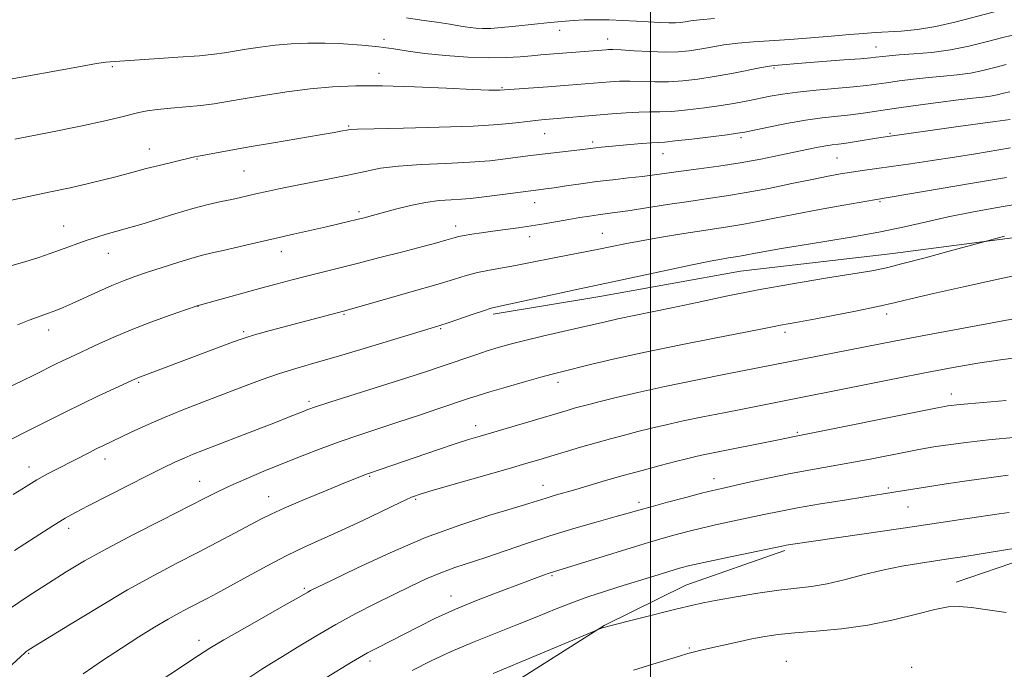
# Model space of a CAD drawing. Extents: x 2177300 to 2180200, y 342300 to 345200.
# Drawn here: x 2178853 to 2179082, y 344700 to 344851 of the extents above; entities that cross this region are included whole.
import ezdxf

# ---------------------------------------------------------------- set-up
doc = ezdxf.new("R2010")
doc.units = 0
doc.header["$MEASUREMENT"] = 0
for name, color, linetype, lineweight in [('32000', 7, 'Continuous', 0), ('DTM HARD BREAKLINE', 7, 'Continuous', 0), ('DTM SPOT ELEVATION', 2, 'Continuous', 13), ('INDEX CONTOUR', 41, 'Continuous', 13), ('INTERMEDIATE CONTOUR', 44, 'Continuous', 0)]:
    doc.layers.add(name, color=color, linetype=linetype, lineweight=lineweight)

msp = doc.modelspace()

# ---------------------------------------------------------------- linework, layer by layer
at = {"layer": '32000', "flags": 128}
msp.add_lwpolyline([(2179000, 342500), (2179000, 345000)], dxfattribs=at)
at = {"layer": 'DTM HARD BREAKLINE'}
for points in [[(2179222.14, 344698.54, 1211.42), (2179211.9, 344714.42, 1211.46), (2179195.88, 344736.9, 1210.93), (2179180.77, 344753.64, 1210.22), (2179164.32, 344771.25, 1208.9), (2179154.55, 344781.82, 1207.66), (2179130.16, 344796.75, 1206.02), (2179107.14, 344801.07, 1205.09), (2179087.68, 344800.98, 1204.34), (2179056.3, 344796.86, 1203.28), (2179020.94, 344792.73, 1202.97), (2178988.24, 344786.83, 1202.66), (2178963.49, 344782.74, 1202.35)], [(2179071.04, 344720.46, 1221.3), (2179086.93, 344725.84, 1220.68), (2179105.5, 344728.14, 1220.24), (2179120.54, 344725.99, 1219.79), (2179139.59, 344719.89, 1219.22), (2179157.78, 344707.14, 1219), (2179167.56, 344696.13, 1218.91), (2179174.26, 344679.8, 1218.42), (2179174.34, 344662.11, 1218.11), (2179170.47, 344638.65, 1218.2), (2179159.92, 344622.68, 1218.47), (2179145.82, 344611.56, 1219.09), (2179126.42, 344598.65, 1220.55), (2179106.14, 344584.85, 1222.09), (2179085.85, 344572.82, 1222.85), (2179068.2, 344563.01, 1223.64), (2179045.71, 344549.2, 1224.48), (2179018.82, 344530.95, 1224.92), (2178999.42, 344516.71, 1224.66), (2178983.56, 344503.37, 1224.26), (2178969.01, 344492.69, 1224.13), (2178955.78, 344483.79, 1223.82), (2178937.7, 344473.09, 1223.51), (2178924.02, 344466.84, 1223.51)], [(2178924.52, 344652.14, 1223.77), (2178933.73, 344667.66, 1223.02), (2178952.66, 344687.21, 1221.65), (2178989.27, 344710.37, 1219.93), (2179008.24, 344719.74, 1219.09), (2179031.2, 344727.8, 1218.29)]]:
    msp.add_polyline3d(points, dxfattribs=at)
at = {"layer": 'DTM SPOT ELEVATION'}
for p in [(2178978.89, 344848.78, 1186.57), (2178938.09, 344846.64, 1187.62), (2178990.03, 344846.73, 1187.34), (2179052.45, 344844.89, 1189.23), (2178874.98, 344840.32, 1188.2), (2178936.97, 344838.74, 1189.51), (2179028.74, 344839.97, 1190.22), (2178965.48, 344835.39, 1189.86), (2178929.85, 344826.51, 1191.83), (2178975.42, 344824.73, 1192.86), (2179055.67, 344824.78, 1195.82), (2178986.57, 344822.75, 1193.65), (2179021.08, 344823.77, 1194.32), (2178883.6, 344821.12, 1191.34), (2178894.61, 344818.84, 1192.09), (2179002.93, 344820.08, 1194.74), (2179043.33, 344819.03, 1196.98), (2178905.58, 344816.04, 1192.95), (2178973.1, 344808.67, 1196.7), (2179053.38, 344808.88, 1200.19), (2178932.29, 344806.6, 1195.66), (2178863.63, 344803.24, 1193.23), (2178954.71, 344803.25, 1197.45), (2178971.98, 344800.78, 1198.58), (2178988.79, 344801.54, 1199.15), (2178914.25, 344797.29, 1196.62), (2178874.03, 344796.9, 1194.73), (2178894.91, 344784.56, 1198.04), (2178928.83, 344782.69, 1200.16), (2179054.91, 344782.82, 1206.47), (2178860.16, 344779.1, 1196.56), (2178951.24, 344779.38, 1202.15), (2178905.46, 344778.69, 1199.73), (2179031.25, 344778.5, 1206.41), (2178881.05, 344766.88, 1200.19), (2178978.5, 344766.87, 1206.5), (2179069.93, 344764.18, 1211.42), (2178920.65, 344762.5, 1203.65), (2178959.4, 344756.86, 1207.42), (2179034.1, 344755.27, 1211.8), (2178855.58, 344747.23, 1201.38), (2178873.3, 344749.07, 1202.56), (2178934.79, 344745.02, 1208.16), (2178895.24, 344743.92, 1205.22), (2178975.04, 344742.93, 1211.31), (2179014.81, 344744.5, 1213.36), (2179055.25, 344742.35, 1215.72), (2178911.26, 344740.34, 1207.26), (2178945.48, 344739.73, 1210.21), (2178997.33, 344739, 1213.57), (2179059.85, 344737.94, 1216.88), (2178864.81, 344732.93, 1204.48), (2178977.17, 344721.94, 1216.19), (2178919.58, 344719.03, 1211.76), (2178953.63, 344717.25, 1215.32), (2178895.07, 344706.96, 1211.47), (2178855.5, 344703.94, 1208.12), (2179009.08, 344705.17, 1221.79), (2178934.82, 344702.09, 1216.43), (2179031.58, 344702.03, 1223.3), (2179060.71, 344700.68, 1223.85)]:
    msp.add_point(p, dxfattribs=at)
at = {"layer": 'INDEX CONTOUR'}
for points in [[(2179085.774, 344847.978, 1190), (2179081.913, 344847.086, 1190), (2179078.008, 344846.067, 1190), (2179073.978, 344845.048, 1190), (2179069.752, 344844.19, 1190), (2179065.355, 344843.607, 1190), (2179061.193, 344843.247, 1190), (2179057.768, 344843.018, 1190), (2179055.443, 344842.839, 1190), (2179054.011, 344842.693, 1190), (2179052.387, 344842.471, 1190), (2179051.18, 344842.344, 1190), (2179048.835, 344842.148, 1190), (2179044.974, 344841.855, 1190), (2179036.102, 344841.198, 1190), (2179028.752, 344840.601, 1190), (2179027.658, 344840.449, 1190), (2179025.784, 344840.104, 1190), (2179018.883, 344838.741, 1190), (2179014.831, 344838, 1190), (2179011.049, 344837.407, 1190), (2179007.548, 344837.003, 1190), (2179004.227, 344836.8, 1190), (2179001.017, 344836.79, 1190), (2178995.226, 344836.95, 1190), (2178992.804, 344836.915, 1190), (2178990.649, 344836.792, 1190), (2178980.94, 344835.974, 1190), (2178976.154, 344835.614, 1190), (2178965.003, 344834.807, 1190), (2178964.266, 344834.795, 1190), (2178962.474, 344834.843, 1190), (2178958.757, 344834.998, 1190), (2178952.63, 344835.284, 1190), (2178945.147, 344835.602, 1190), (2178937.745, 344835.828, 1190), (2178931.512, 344835.853, 1190), (2178926.133, 344835.641, 1190), (2178920.947, 344835.172, 1190), (2178915.492, 344834.46, 1190), (2178910.123, 344833.625, 1190), (2178905.4, 344832.821, 1190), (2178901.691, 344832.167, 1190), (2178898.597, 344831.658, 1190), (2178895.528, 344831.255, 1190), (2178892.071, 344830.922, 1190), (2178888.54, 344830.627, 1190), (2178885.425, 344830.331, 1190), (2178883.056, 344830.003, 1190), (2178881.111, 344829.608, 1190), (2178876.556, 344828.479, 1190), (2178872.893, 344827.627, 1190), (2178867.555, 344826.474, 1190), (2178860.321, 344824.998, 1190), (2178852.339, 344823.416, 1190)], [(2179082.715, 344814.531, 1200), (2179074.814, 344813.209, 1200), (2179052.031, 344809.333, 1200), (2179044.94, 344808.073, 1200), (2179039.311, 344807.05, 1200), (2179033.657, 344805.992, 1200), (2179028.863, 344805.051, 1200), (2179024.955, 344804.269, 1200), (2179021.739, 344803.653, 1200), (2179018.954, 344803.19, 1200), (2179012.449, 344802.228, 1200), (2179007.754, 344801.492, 1200), (2179002.589, 344800.643, 1200), (2178997.812, 344799.816, 1200), (2178994.045, 344799.113, 1200), (2178988.035, 344797.903, 1200), (2178977.999, 344795.944, 1200), (2178971.716, 344794.659, 1200), (2178968.675, 344794.074, 1200), (2178962.595, 344793.007, 1200), (2178959.788, 344792.432, 1200), (2178957.18, 344791.749, 1200), (2178954.206, 344790.85, 1200), (2178950.158, 344789.613, 1200), (2178944.677, 344788.001, 1200), (2178938.789, 344786.309, 1200), (2178928.678, 344783.473, 1200), (2178911.611, 344778.924, 1200), (2178908.519, 344778.08, 1200), (2178906.511, 344777.498, 1200), (2178904.942, 344776.969, 1200), (2178902.911, 344776.209, 1200), (2178880.909, 344767.943, 1200), (2178880.483, 344767.763, 1200), (2178875.314, 344765.383, 1200), (2178871.783, 344763.735, 1200), (2178867.937, 344761.901, 1200), (2178864.181, 344760.056, 1200), (2178854.213, 344755.06, 1200), (2178850.847, 344753.334, 1200)], [(2179088.049, 344772.98, 1210), (2179081.869, 344772.235, 1210), (2179076.115, 344771.376, 1210), (2179070.367, 344770.371, 1210), (2179064.12, 344769.178, 1210), (2179057.114, 344767.794, 1210), (2179021.774, 344760.762, 1210), (2179017.078, 344759.842, 1210), (2179012.199, 344758.874, 1210), (2179007.608, 344757.927, 1210), (2179003.659, 344757.054, 1210), (2179000.227, 344756.238, 1210), (2178997.065, 344755.449, 1210), (2178993.953, 344754.652, 1210), (2178990.761, 344753.806, 1210), (2178987.382, 344752.866, 1210), (2178983.781, 344751.815, 1210), (2178974.085, 344748.9, 1210), (2178971.036, 344748.006, 1210), (2178966.934, 344746.826, 1210), (2178950.045, 344741.995, 1210), (2178946.762, 344741.011, 1210), (2178944.478, 344740.173, 1210), (2178941.847, 344738.974, 1210), (2178933.041, 344734.739, 1210), (2178928.128, 344732.43, 1210), (2178919.688, 344728.631, 1210), (2178915.507, 344726.635, 1210), (2178910.944, 344724.268, 1210), (2178906.387, 344721.79, 1210), (2178902.388, 344719.58, 1210), (2178899.34, 344717.912, 1210), (2178897.004, 344716.663, 1210), (2178892.908, 344714.541, 1210), (2178890.609, 344713.321, 1210), (2178887.94, 344711.829, 1210), (2178884.79, 344709.965, 1210), (2178881.159, 344707.722, 1210), (2178877.081, 344705.118, 1210), (2178872.646, 344702.206, 1210), (2178868.193, 344699.171, 1210)], [(2179084.921, 344728.341, 1220), (2179082.035, 344727.909, 1220), (2179078.716, 344727.369, 1220), (2179075.444, 344726.826, 1220), (2179072.545, 344726.356, 1220), (2179069.735, 344725.92, 1220), (2179062.767, 344724.886, 1220), (2179058.446, 344724.173, 1220), (2179053.893, 344723.263, 1220), (2179049.36, 344722.154, 1220), (2179045.025, 344721.019, 1220), (2179041.044, 344720.078, 1220), (2179037.465, 344719.475, 1220), (2179029.813, 344718.565, 1220), (2179024.947, 344717.856, 1220), (2179019.9, 344717.026, 1220), (2179015.499, 344716.247, 1220), (2179012.269, 344715.628, 1220), (2179009.514, 344715.026, 1220), (2179006.232, 344714.234, 1220), (2178996.971, 344711.921, 1220), (2178990.591, 344710.3, 1220), (2178989.518, 344710.013, 1220), (2178989.059, 344709.872, 1220), (2178988.007, 344709.508, 1220), (2178987.676, 344709.379, 1220), (2178970.149, 344701.988, 1220), (2178963.493, 344699.215, 1220)]]:
    msp.add_polyline3d(points, dxfattribs=at)
at = {"layer": 'INTERMEDIATE CONTOUR'}
for points in [[(2179081.123, 344853.391, 1188), (2179071.047, 344850.729, 1188), (2179066.338, 344849.646, 1188), (2179062.06, 344848.96, 1188), (2179058.277, 344848.587, 1188), (2179052.267, 344848.211, 1188), (2179049.521, 344848.016, 1188), (2179046.237, 344847.752, 1188), (2179042.034, 344847.392, 1188), (2179037.256, 344846.993, 1188), (2179032.425, 344846.631, 1188), (2179023.953, 344846.103, 1188), (2179020.332, 344845.787, 1188), (2179017.068, 344845.349, 1188), (2179014.126, 344844.848, 1188), (2179011.465, 344844.371, 1188), (2179008.999, 344843.995, 1188), (2179006.441, 344843.759, 1188), (2179003.451, 344843.691, 1188), (2178999.862, 344843.797, 1188), (2178996.2, 344843.992, 1188), (2178993.166, 344844.172, 1188), (2178991.266, 344844.256, 1188), (2178990.252, 344844.259, 1188), (2178989.689, 344844.223, 1188), (2178974.57, 344843.047, 1188), (2178972.377, 344842.85, 1188), (2178969.755, 344842.604, 1188), (2178966.503, 344842.396, 1188), (2178962.447, 344842.339, 1188), (2178957.557, 344842.514, 1188), (2178952.38, 344842.878, 1188), (2178947.606, 344843.361, 1188), (2178943.715, 344843.894, 1188), (2178940.341, 344844.426, 1188), (2178936.905, 344844.911, 1188), (2178932.976, 344845.307, 1188), (2178928.715, 344845.589, 1188), (2178924.431, 344845.736, 1188), (2178920.367, 344845.734, 1188), (2178916.527, 344845.582, 1188), (2178912.843, 344845.283, 1188), (2178909.296, 344844.854, 1188), (2178906.045, 344844.365, 1188), (2178901.055, 344843.515, 1188), (2178898.649, 344843.181, 1188), (2178895.202, 344842.844, 1188), (2178890.214, 344842.468, 1188), (2178884.662, 344842.098, 1188), (2178874.44, 344841.454, 1188), (2178873.459, 344841.347, 1188), (2178871.276, 344841.003, 1188), (2178866.709, 344840.205, 1188), (2178850.39, 344837.255, 1188)], [(2179014.88, 344851.47, 1186), (2179011.408, 344851.202, 1186), (2179009.368, 344850.955, 1186), (2179008.099, 344850.742, 1186), (2179007.01, 344850.579, 1186), (2179005.804, 344850.482, 1186), (2179004.259, 344850.47, 1186), (2179002.203, 344850.55, 1186), (2178996.773, 344850.867, 1186), (2178993.607, 344851.032, 1186), (2178990.383, 344851.156, 1186), (2178987.323, 344851.208, 1186), (2178984.58, 344851.163, 1186), (2178982.022, 344851.027, 1186), (2178979.443, 344850.821, 1186), (2178976.686, 344850.559, 1186), (2178973.795, 344850.261, 1186), (2178967.981, 344849.636, 1186), (2178965.292, 344849.374, 1186), (2178962.93, 344849.207, 1186), (2178960.996, 344849.168, 1186), (2178959.427, 344849.235, 1186), (2178958.125, 344849.37, 1186), (2178956.934, 344849.551, 1186), (2178955.494, 344849.799, 1186), (2178953.391, 344850.148, 1186), (2178950.375, 344850.614, 1186), (2178946.84, 344851.132, 1186), (2178943.341, 344851.617, 1186)], [(2179082.702, 344840.782, 1192), (2179080.028, 344840.083, 1192), (2179077.267, 344839.386, 1192), (2179074.372, 344838.798, 1192), (2179071.304, 344838.391, 1192), (2179068.065, 344838.091, 1192), (2179064.667, 344837.79, 1192), (2179061.167, 344837.405, 1192), (2179057.81, 344836.974, 1192), (2179054.882, 344836.559, 1192), (2179052.511, 344836.207, 1192), (2179050.176, 344835.895, 1192), (2179047.191, 344835.58, 1192), (2179038.51, 344834.834, 1192), (2179034.155, 344834.401, 1192), (2179030.654, 344833.933, 1192), (2179027.821, 344833.434, 1192), (2179022.671, 344832.374, 1192), (2179019.79, 344831.823, 1192), (2179016.448, 344831.263, 1192), (2179012.579, 344830.711, 1192), (2179008.589, 344830.233, 1192), (2179005.003, 344829.909, 1192), (2179002.172, 344829.784, 1192), (2178999.767, 344829.766, 1192), (2178997.283, 344829.728, 1192), (2178994.342, 344829.574, 1192), (2178991.047, 344829.325, 1192), (2178974.669, 344827.929, 1192), (2178973.333, 344827.802, 1192), (2178971.437, 344827.582, 1192), (2178968.725, 344827.245, 1192), (2178964.705, 344826.853, 1192), (2178958.824, 344826.484, 1192), (2178950.95, 344826.203, 1192), (2178942.622, 344826.003, 1192), (2178935.803, 344825.863, 1192), (2178931.909, 344825.76, 1192), (2178930.21, 344825.662, 1192), (2178929.434, 344825.539, 1192), (2178928.431, 344825.348, 1192), (2178926.55, 344825.012, 1192), (2178923.26, 344824.444, 1192), (2178912.449, 344822.605, 1192), (2178906.769, 344821.619, 1192), (2178902.124, 344820.784, 1192), (2178894.987, 344819.454, 1192), (2178894.101, 344819.305, 1192), (2178893.784, 344819.238, 1192), (2178885.84, 344817.351, 1192), (2178882.81, 344816.601, 1192), (2178880.32, 344815.947, 1192), (2178875.775, 344814.703, 1192), (2178872.921, 344813.963, 1192), (2178869.415, 344813.113, 1192), (2178865.172, 344812.159, 1192), (2178860.191, 344811.11, 1192), (2178854.816, 344809.991, 1192), (2178849.474, 344808.827, 1192)], [(2179083.492, 344834.478, 1194), (2179082.047, 344834.1, 1194), (2179080.556, 344833.723, 1194), (2179078.992, 344833.406, 1194), (2179077.254, 344833.175, 1194), (2179074.938, 344832.935, 1194), (2179071.566, 344832.562, 1194), (2179066.892, 344831.972, 1194), (2179061.607, 344831.254, 1194), (2179056.638, 344830.543, 1194), (2179049.455, 344829.466, 1194), (2179046.504, 344829.082, 1194), (2179039.938, 344828.378, 1194), (2179036.018, 344827.842, 1194), (2179031.651, 344827.08, 1194), (2179027.416, 344826.242, 1194), (2179021.906, 344825.094, 1194), (2179020.222, 344824.804, 1194), (2179017.848, 344824.482, 1194), (2179014.045, 344824.002, 1194), (2179009.623, 344823.462, 1194), (2179005.778, 344823.018, 1194), (2179003.361, 344822.781, 1194), (2179001.818, 344822.677, 1194), (2179000.25, 344822.585, 1194), (2178997.985, 344822.416, 1194), (2178995.276, 344822.189, 1194), (2178990.373, 344821.748, 1194), (2178988.613, 344821.578, 1194), (2178987.282, 344821.438, 1194), (2178983.59, 344820.983, 1194), (2178973.496, 344819.797, 1194), (2178971.49, 344819.54, 1194), (2178966.354, 344818.843, 1194), (2178962.656, 344818.425, 1194), (2178958.025, 344818.06, 1194), (2178952.492, 344817.796, 1194), (2178946.699, 344817.549, 1194), (2178941.439, 344817.201, 1194), (2178937.256, 344816.662, 1194), (2178933.695, 344815.957, 1194), (2178930.05, 344815.138, 1194), (2178925.827, 344814.26, 1194), (2178917.168, 344812.572, 1194), (2178913.693, 344811.873, 1194), (2178910.887, 344811.281, 1194), (2178908.592, 344810.772, 1194), (2178904.762, 344809.896, 1194), (2178902.714, 344809.449, 1194), (2178900.252, 344808.928, 1194), (2178897.261, 344808.246, 1194), (2178893.654, 344807.309, 1194), (2178889.469, 344806.083, 1194), (2178881.613, 344803.635, 1194), (2178879.05, 344802.874, 1194), (2178875.509, 344801.902, 1194), (2178873.55, 344801.341, 1194), (2178871.37, 344800.678, 1194), (2178869.132, 344799.953, 1194), (2178866.967, 344799.199, 1194), (2178864.852, 344798.428, 1194), (2178862.73, 344797.642, 1194), (2178860.504, 344796.835, 1194), (2178857.915, 344795.96, 1194), (2178854.663, 344794.956, 1194), (2178850.537, 344793.754, 1194)], [(2179083.612, 344828.014, 1196), (2179080.077, 344827.555, 1196), (2179071.51, 344826.387, 1196), (2179054.044, 344823.908, 1196), (2179052.513, 344823.663, 1196), (2179047.824, 344822.888, 1196), (2179045.484, 344822.526, 1196), (2179043.673, 344822.282, 1196), (2179042.202, 344822.1, 1196), (2179040.746, 344821.89, 1196), (2179038.999, 344821.573, 1196), (2179036.748, 344821.113, 1196), (2179030.036, 344819.686, 1196), (2179025.633, 344818.801, 1196), (2179020.839, 344817.939, 1196), (2179015.92, 344817.188, 1196), (2179011.224, 344816.553, 1196), (2179007.115, 344816.016, 1196), (2179000.983, 344815.158, 1196), (2178998.128, 344814.785, 1196), (2178994.874, 344814.414, 1196), (2178991.283, 344814.019, 1196), (2178987.526, 344813.572, 1196), (2178983.798, 344813.067, 1196), (2178980.395, 344812.566, 1196), (2178977.635, 344812.149, 1196), (2178975.669, 344811.866, 1196), (2178973.992, 344811.646, 1196), (2178965.668, 344810.594, 1196), (2178960.117, 344809.869, 1196), (2178958.114, 344809.636, 1196), (2178956.103, 344809.474, 1196), (2178953.726, 344809.349, 1196), (2178950.933, 344809.145, 1196), (2178947.75, 344808.726, 1196), (2178944.263, 344808.013, 1196), (2178940.801, 344807.144, 1196), (2178935.389, 344805.676, 1196), (2178933.5, 344805.181, 1196), (2178931.761, 344804.74, 1196), (2178929.863, 344804.272, 1196), (2178927.588, 344803.731, 1196), (2178924.737, 344803.077, 1196), (2178917.09, 344801.376, 1196), (2178912.705, 344800.385, 1196), (2178908.285, 344799.357, 1196), (2178900.723, 344797.58, 1196), (2178898.13, 344796.988, 1196), (2178895.91, 344796.454, 1196), (2178893.409, 344795.766, 1196), (2178890.177, 344794.78, 1196), (2178886.56, 344793.621, 1196), (2178883.106, 344792.483, 1196), (2178880.2, 344791.491, 1196), (2178877.587, 344790.524, 1196), (2178874.85, 344789.397, 1196), (2178871.716, 344787.998, 1196), (2178865.671, 344785.211, 1196), (2178863.536, 344784.273, 1196), (2178861.828, 344783.584, 1196), (2178860.128, 344782.949, 1196), (2178855.68, 344781.323, 1196), (2178852.925, 344780.299, 1196)], [(2179083.649, 344821.402, 1198), (2179075.574, 344820.054, 1198), (2179070.658, 344819.258, 1198), (2179065.491, 344818.462, 1198), (2179060.452, 344817.718, 1198), (2179055.953, 344817.076, 1198), (2179049.294, 344816.151, 1198), (2179046.69, 344815.77, 1198), (2179044.166, 344815.36, 1198), (2179041.291, 344814.834, 1198), (2179037.602, 344814.096, 1198), (2179032.831, 344813.104, 1198), (2179027.488, 344812.009, 1198), (2179022.277, 344811.009, 1198), (2179017.7, 344810.247, 1198), (2179013.435, 344809.626, 1198), (2179008.959, 344808.987, 1198), (2179003.957, 344808.228, 1198), (2178994.716, 344806.787, 1198), (2178991.74, 344806.358, 1198), (2178987.868, 344805.86, 1198), (2178985.876, 344805.575, 1198), (2178983.6, 344805.216, 1198), (2178981.059, 344804.789, 1198), (2178975.34, 344803.793, 1198), (2178972.307, 344803.299, 1198), (2178969.261, 344802.851, 1198), (2178963.414, 344802.059, 1198), (2178960.768, 344801.688, 1198), (2178958.478, 344801.345, 1198), (2178956.7, 344801.049, 1198), (2178955.508, 344800.809, 1198), (2178954.634, 344800.58, 1198), (2178952.43, 344799.931, 1198), (2178950.354, 344799.357, 1198), (2178947.104, 344798.489, 1198), (2178942.49, 344797.281, 1198), (2178937.141, 344795.898, 1198), (2178931.892, 344794.557, 1198), (2178920.096, 344791.6, 1198), (2178916.754, 344790.734, 1198), (2178913.288, 344789.814, 1198), (2178909.464, 344788.777, 1198), (2178894.717, 344784.725, 1198), (2178891.962, 344783.758, 1198), (2178888.426, 344782.505, 1198), (2178883.936, 344780.87, 1198), (2178879.34, 344779.108, 1198), (2178875.328, 344777.434, 1198), (2178871.98, 344775.93, 1198), (2178865.084, 344772.696, 1198), (2178863.416, 344771.9, 1198), (2178861.778, 344771.096, 1198), (2178857.216, 344768.836, 1198), (2178853.729, 344767.136, 1198), (2178849.922, 344765.303, 1198)], [(2179085.156, 344808.299, 1202), (2179080.164, 344807.461, 1202), (2179074.664, 344806.464, 1202), (2179069.196, 344805.366, 1202), (2179064.118, 344804.217, 1202), (2179059.065, 344803.041, 1202), (2179053.493, 344801.86, 1202), (2179047.1, 344800.7, 1202), (2179040.558, 344799.627, 1202), (2179034.782, 344798.715, 1202), (2179030.467, 344798.014, 1202), (2179027.425, 344797.49, 1202), (2179025.246, 344797.089, 1202), (2179021.201, 344796.298, 1202), (2179020.291, 344796.146, 1202), (2179018.167, 344795.832, 1202), (2179016.497, 344795.562, 1202), (2179013.858, 344795.075, 1202), (2179009.711, 344794.236, 1202), (2179003.858, 344792.99, 1202), (2178991.96, 344790.406, 1202), (2178982.51, 344788.393, 1202), (2178964.728, 344784.541, 1202), (2178962.959, 344784.112, 1202), (2178961.18, 344783.563, 1202), (2178958.587, 344782.682, 1202), (2178952.969, 344780.734, 1202), (2178951.087, 344780.103, 1202), (2178949.063, 344779.473, 1202), (2178933.448, 344774.769, 1202), (2178926.979, 344772.855, 1202), (2178921.81, 344771.361, 1202), (2178917.631, 344770.143, 1202), (2178913.796, 344768.936, 1202), (2178909.767, 344767.531, 1202), (2178905.456, 344765.932, 1202), (2178896.132, 344762.383, 1202), (2178891.37, 344760.53, 1202), (2178886.832, 344758.677, 1202), (2178882.731, 344756.88, 1202), (2178879.225, 344755.255, 1202), (2178872.938, 344752.253, 1202), (2178871.386, 344751.494, 1202), (2178869.474, 344750.534, 1202), (2178862.389, 344746.908, 1202), (2178859.919, 344745.597, 1202), (2178857.448, 344744.204, 1202), (2178854.914, 344742.672, 1202), (2178851.943, 344740.814, 1202)], [(2179082.269, 344800.909, 1204), (2179076.59, 344799.376, 1204), (2179069.437, 344797.405, 1204), (2179063.861, 344795.886, 1204), (2179058.683, 344794.51, 1204), (2179054.839, 344793.563, 1204), (2179051.414, 344792.865, 1204), (2179047.027, 344792.119, 1204), (2179040.698, 344791.091, 1204), (2179033.035, 344789.817, 1204), (2179025.042, 344788.395, 1204), (2179017.574, 344786.923, 1204), (2179010.866, 344785.502, 1204), (2179005.005, 344784.235, 1204), (2179000.042, 344783.196, 1204), (2178992.453, 344781.639, 1204), (2178989.534, 344780.996, 1204), (2178983.398, 344779.57, 1204), (2178974.931, 344777.629, 1204), (2178970.805, 344776.651, 1204), (2178967.419, 344775.787, 1204), (2178964.603, 344774.994, 1204), (2178962.033, 344774.196, 1204), (2178959.438, 344773.334, 1204), (2178951.366, 344770.562, 1204), (2178948.005, 344769.448, 1204), (2178943.426, 344767.972, 1204), (2178925.484, 344762.288, 1204), (2178922.168, 344761.211, 1204), (2178920.411, 344760.599, 1204), (2178919.282, 344760.151, 1204), (2178917.941, 344759.599, 1204), (2178915.925, 344758.782, 1204), (2178912.865, 344757.572, 1204), (2178908.605, 344755.916, 1204), (2178896.183, 344751.146, 1204), (2178893.73, 344750.184, 1204), (2178891.647, 344749.314, 1204), (2178889.475, 344748.33, 1204), (2178886.806, 344747.043, 1204), (2178883.24, 344745.264, 1204), (2178878.612, 344742.921, 1204), (2178869.381, 344738.215, 1204), (2178866.39, 344736.67, 1204), (2178863.982, 344735.329, 1204), (2178861.11, 344733.565, 1204), (2178857.027, 344730.941, 1204), (2178852.204, 344727.795, 1204)], [(2179088.388, 344792.541, 1206), (2179080.785, 344790.899, 1206), (2179072.783, 344789.138, 1206), (2179065.799, 344787.562, 1206), (2179060.799, 344786.386, 1206), (2179056.923, 344785.461, 1206), (2179052.855, 344784.548, 1206), (2179047.683, 344783.48, 1206), (2179042.103, 344782.382, 1206), (2179037.21, 344781.451, 1206), (2179033.828, 344780.83, 1206), (2179030.194, 344780.183, 1206), (2179028.751, 344779.9, 1206), (2179026.401, 344779.425, 1206), (2179022.124, 344778.576, 1206), (2179015.314, 344777.242, 1206), (2179007.029, 344775.598, 1206), (2178998.742, 344773.891, 1206), (2178991.684, 344772.337, 1206), (2178986.115, 344771.033, 1206), (2178979.338, 344769.386, 1206), (2178977.156, 344768.836, 1206), (2178974.513, 344768.118, 1206), (2178970.743, 344767.049, 1206), (2178966.479, 344765.814, 1206), (2178962.679, 344764.691, 1206), (2178959.982, 344763.86, 1206), (2178957.745, 344763.127, 1206), (2178951.075, 344760.869, 1206), (2178946.309, 344759.273, 1206), (2178941.338, 344757.633, 1206), (2178936.658, 344756.113, 1206), (2178932.23, 344754.661, 1206), (2178927.885, 344753.167, 1206), (2178923.487, 344751.551, 1206), (2178919.041, 344749.828, 1206), (2178914.589, 344748.04, 1206), (2178910.205, 344746.238, 1206), (2178906.105, 344744.505, 1206), (2178902.536, 344742.931, 1206), (2178899.554, 344741.528, 1206), (2178896.438, 344739.969, 1206), (2178886.484, 344734.9, 1206), (2178879.884, 344731.512, 1206), (2178873.617, 344728.21, 1206), (2178868.532, 344725.383, 1206), (2178864.256, 344722.839, 1206), (2178860.118, 344720.242, 1206), (2178855.605, 344717.328, 1206), (2178850.855, 344714.118, 1206)], [(2179086.961, 344782.139, 1208), (2179063.148, 344777.691, 1208), (2179057.041, 344776.523, 1208), (2179017.837, 344768.855, 1208), (2179010.571, 344767.415, 1208), (2179003.322, 344765.92, 1208), (2178997.088, 344764.543, 1208), (2178992.076, 344763.362, 1208), (2178988.292, 344762.428, 1208), (2178985.667, 344761.768, 1208), (2178983.823, 344761.288, 1208), (2178982.307, 344760.868, 1208), (2178980.682, 344760.394, 1208), (2178971.732, 344757.732, 1208), (2178960.438, 344754.417, 1208), (2178957.761, 344753.604, 1208), (2178954.645, 344752.593, 1208), (2178950.561, 344751.209, 1208), (2178934.49, 344745.69, 1208), (2178933.831, 344745.447, 1208), (2178932.838, 344745.063, 1208), (2178931.111, 344744.374, 1208), (2178928.224, 344743.205, 1208), (2178923.993, 344741.477, 1208), (2178919.213, 344739.496, 1208), (2178914.923, 344737.667, 1208), (2178911.848, 344736.266, 1208), (2178909.458, 344735.063, 1208), (2178903.54, 344731.91, 1208), (2178899.433, 344729.751, 1208), (2178894.853, 344727.374, 1208), (2178889.977, 344724.861, 1208), (2178884.625, 344722.029, 1208), (2178878.527, 344718.631, 1208), (2178871.661, 344714.594, 1208), (2178864.985, 344710.547, 1208), (2178856.674, 344705.418, 1208), (2178855.382, 344704.606, 1208), (2178854.971, 344704.323, 1208), (2178854.612, 344704.021, 1208), (2178853.605, 344703.109, 1208), (2178842.581, 344692.976, 1208)], [(2179082.691, 344762.652, 1212), (2179073.72, 344761.925, 1212), (2179071.232, 344761.695, 1212), (2179069.857, 344761.539, 1212), (2179069.124, 344761.431, 1212), (2179068.438, 344761.312, 1212), (2179066.689, 344760.97, 1212), (2179033.087, 344754.215, 1212), (2179029.758, 344753.522, 1212), (2179013.811, 344750.33, 1212), (2179011.895, 344749.936, 1212), (2179010.23, 344749.564, 1212), (2179008.377, 344749.114, 1212), (2179005.838, 344748.468, 1212), (2179002.285, 344747.55, 1212), (2178998.06, 344746.434, 1212), (2178993.675, 344745.237, 1212), (2178989.566, 344744.061, 1212), (2178982.644, 344742.012, 1212), (2178977.663, 344740.578, 1212), (2178975.761, 344740.015, 1212), (2178971.76, 344738.74, 1212), (2178968.183, 344737.644, 1212), (2178962.721, 344735.997, 1212), (2178955.721, 344733.731, 1212), (2178947.762, 344730.807, 1212), (2178939.499, 344727.305, 1212), (2178931.906, 344723.789, 1212), (2178926.033, 344720.942, 1212), (2178921.021, 344718.475, 1212), (2178920.363, 344718.126, 1212), (2178918.4, 344716.992, 1212), (2178915.628, 344715.413, 1212), (2178905.69, 344709.789, 1212), (2178900.896, 344707.043, 1212), (2178897.592, 344705.084, 1212), (2178894.953, 344703.41, 1212), (2178881.634, 344694.598, 1212)], [(2179085.115, 344754.125, 1214), (2179078.56, 344753.529, 1214), (2179073.29, 344752.944, 1214), (2179069.3, 344752.407, 1214), (2179066.343, 344751.952, 1214), (2179064.097, 344751.584, 1214), (2179061.965, 344751.205, 1214), (2179059.271, 344750.688, 1214), (2179051.065, 344749.075, 1214), (2179046.353, 344748.186, 1214), (2179037.251, 344746.574, 1214), (2179032.563, 344745.697, 1214), (2179027.642, 344744.691, 1214), (2179022.968, 344743.681, 1214), (2179016.561, 344742.26, 1214), (2179014.469, 344741.773, 1214), (2179011.904, 344741.128, 1214), (2179008.206, 344740.161, 1214), (2179003.978, 344739.034, 1214), (2179000.136, 344737.989, 1214), (2178997.289, 344737.19, 1214), (2178994.806, 344736.477, 1214), (2178991.747, 344735.61, 1214), (2178987.426, 344734.407, 1214), (2178982.178, 344732.911, 1214), (2178976.593, 344731.224, 1214), (2178971.187, 344729.453, 1214), (2178961.742, 344726.205, 1214), (2178954.548, 344723.834, 1214), (2178951.297, 344722.64, 1214), (2178947.928, 344721.206, 1214), (2178944.325, 344719.517, 1214), (2178940.406, 344717.6, 1214), (2178936.122, 344715.471, 1214), (2178931.572, 344713.135, 1214), (2178926.889, 344710.591, 1214), (2178922.247, 344707.891, 1214), (2178917.99, 344705.304, 1214), (2178914.507, 344703.151, 1214), (2178911.973, 344701.604, 1214), (2178909.731, 344700.213, 1214), (2178906.911, 344698.381, 1214)], [(2179083.155, 344745.297, 1216), (2179079.161, 344744.816, 1216), (2179074.103, 344744.101, 1216), (2179068.688, 344743.282, 1216), (2179063.906, 344742.532, 1216), (2179056.591, 344741.346, 1216), (2179049.85, 344740.306, 1216), (2179045.077, 344739.547, 1216), (2179039.504, 344738.632, 1216), (2179034.185, 344737.716, 1216), (2179029.906, 344736.91, 1216), (2179026.382, 344736.185, 1216), (2179015.804, 344733.905, 1216), (2179012.142, 344733.075, 1216), (2179008.684, 344732.231, 1216), (2179005.45, 344731.383, 1216), (2179002.427, 344730.541, 1216), (2178999.545, 344729.692, 1216), (2178996.507, 344728.762, 1216), (2178977.515, 344722.855, 1216), (2178976.502, 344722.52, 1216), (2178975.145, 344722.042, 1216), (2178973.029, 344721.271, 1216), (2178969.788, 344720.074, 1216), (2178965.241, 344718.374, 1216), (2178959.96, 344716.33, 1216), (2178954.707, 344714.162, 1216), (2178950.086, 344712.055, 1216), (2178946.092, 344710.074, 1216), (2178936.581, 344705.199, 1216), (2178934.262, 344703.989, 1216), (2178932.399, 344702.953, 1216), (2178930.54, 344701.842, 1216), (2178924.761, 344698.263, 1216)], [(2179083.385, 344736.678, 1218), (2179081.013, 344736.371, 1218), (2179073.668, 344735.222, 1218), (2179068.051, 344734.362, 1218), (2179061.343, 344733.361, 1218), (2179053.895, 344732.277, 1218), (2179033.091, 344729.306, 1218), (2179031.578, 344729.056, 1218), (2179030.917, 344728.929, 1218), (2179017.14, 344726.038, 1218), (2179012.38, 344725.021, 1218), (2179009.144, 344724.295, 1218), (2179006.787, 344723.69, 1218), (2179004.258, 344722.947, 1218), (2179000.789, 344721.882, 1218), (2178992.663, 344719.353, 1218), (2178989.067, 344718.22, 1218), (2178985.696, 344717.099, 1218), (2178982.144, 344715.808, 1218), (2178978.093, 344714.212, 1218), (2178973.581, 344712.379, 1218), (2178968.737, 344710.43, 1218), (2178963.696, 344708.456, 1218), (2178958.621, 344706.446, 1218), (2178953.685, 344704.361, 1218), (2178949.027, 344702.172, 1218), (2178944.66, 344699.885, 1218)], [(2179082.654, 344713.385, 1222), (2179078.349, 344714.005, 1222), (2179074.592, 344714.527, 1222), (2179071.744, 344714.802, 1222), (2179069.196, 344714.706, 1222), (2179066.095, 344714.122, 1222), (2179061.795, 344713.012, 1222), (2179056.48, 344711.66, 1222), (2179050.541, 344710.427, 1222), (2179044.394, 344709.588, 1222), (2179038.546, 344709.061, 1222), (2179033.532, 344708.678, 1222), (2179029.688, 344708.29, 1222), (2179026.569, 344707.827, 1222), (2179023.53, 344707.241, 1222), (2179020.127, 344706.514, 1222), (2179011.734, 344704.644, 1222), (2179010.217, 344704.283, 1222), (2179008.711, 344703.87, 1222), (2179006.755, 344703.276, 1222), (2179000.596, 344701.35, 1222), (2178996.098, 344699.96, 1222)]]:
    msp.add_polyline3d(points, dxfattribs=at)

doc.saveas('drawing.dxf')
